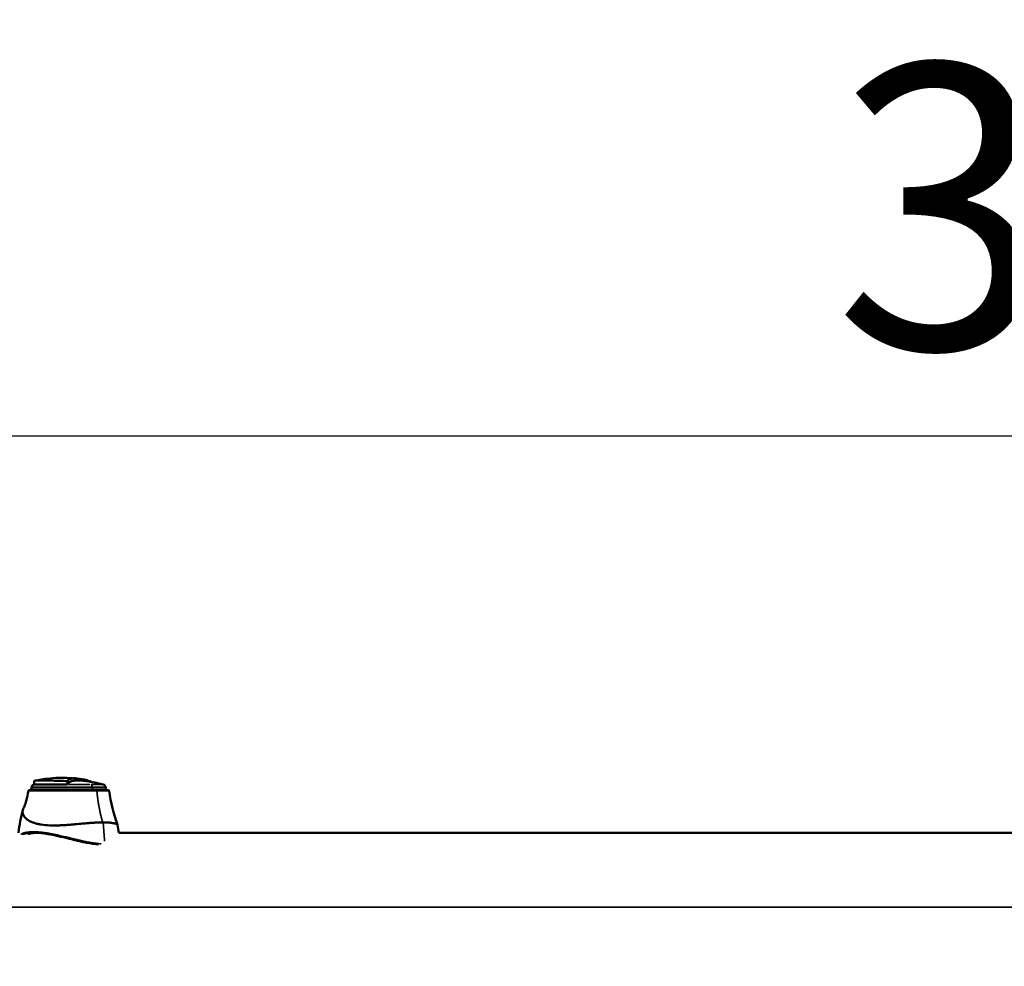
# Model space of a CAD drawing. Units: millimetres. Extents: x -3832 to 8539, y 0 to 8772.
# Drawn here: x 2828 to 3415, y 8207 to 8772 of the extents above; entities that cross this region are included whole.
import ezdxf

# ---------------------------------------------------------------- set-up
doc = ezdxf.new("R2010")
doc.units = ezdxf.units.MM
doc.layers.add('MD_Visible', color=7, linetype='Continuous', lineweight=50)
doc.layers.add('MD_Visible Narrow', color=7, linetype='Continuous', lineweight=35)
doc.styles.get("Standard").update_dxf_attribs({"font": 'arial.ttf'})
doc.dimstyles.get("Standard").update_dxf_attribs({"dimtxt": 200, "dimasz": 100, "dimexe": 0.18, "dimexo": 0.0625, "dimgap": 50, "dimtad": 1, "dimdec": 0, "dimlfac": 0.1, "dimrnd": 5, "dimzin": 0, "dimdsep": 46, "dimtxsty": 'Standard', "dimcen": 0.09, "dimadec": 0, "dimazin": 0, "dimtfac": 1, "dimtdec": 0, "dimtofl": 0, "dimtmove": 0, "dimatfit": 3, "dimfxl": 50, "dimfxlon": 1, "dimtolj": 1, "dimtzin": 0, "dimarcsym": 0})

# ---------------------------------------------------------------- blocks, each defined once
blk = doc.blocks.new('CustomObjectsInViewport3_0')
at = {"layer": 'MD_Visible', "extrusion": (0, 1, 0)}
for p, q in [((2836.2, 8315.74), (2836.24, 8317.9)), ((2834.72, 8314.02), (2871.06, 8314.02)), ((2834.76, 8312.37), (2834.72, 8314.02)), ((2840.1, 8312.37), (2840.11, 8312.37)), ((2871.06, 8314.02), (2879.01, 8314.02)), ((2878.96, 8312.37), (2879.01, 8314.02)), ((2835.71, 8293.03), (2835.71, 8293.03)), ((2830.57, 8286.97), (2830.57, 8286.97)), ((2886.76, 8286.97), (4126.96, 8286.97))]:
    blk.add_line(p, q, dxfattribs=at)
at = {"layer": 'MD_Visible', "extrusion": (1.22465e-16, 0, -1)}
for centre, radius, start, end in [((-2853.67, 8237.35), 82.45, 77.92128, 95.93057), ((-2856.86, 8235.92), 82.45, 94.90247, 104.50925), ((-2836.71, 8313.81), 2, 6.03712, 75.49187), ((-2877.02, 8313.81), 2, 104.50925, 173.96288), ((-2920.11, 8276.37), 93.75, 6.49087, 14.96288), ((-2793.61, 8276.37), 93.75, 170.60079, 173.50913)]:
    blk.add_arc(centre, radius, start, end, dxfattribs=at)
at = {"layer": 'MD_Visible'}
for points, knots in [([(2856.18, 8317.79), (2854.63, 8317.85), (2853.09, 8317.9), (2850.02, 8318), (2848.52, 8318.04), (2844.65, 8318.12), (2842.64, 8318.15), (2839.65, 8318.15), (2838.22, 8318.13), (2836.78, 8318.04), (2836.45, 8318), (2836.27, 8317.93), (2836.24, 8317.92), (2836.24, 8317.9)], [0.000001, 0.000001, 0.000001, 0.000001, 0.465582, 0.465582, 0.951643, 0.951643, 1.792875, 1.792875, 2.55974, 2.55974, 2.974812, 2.974812, 3.123589, 3.123589, 3.123589, 3.123589]), ([(2856.18, 8317.79), (2856.54, 8318.48), (2857.23, 8318.96), (2859.24, 8319.48), (2860.53, 8319.53), (2863.68, 8319.22), (2865.56, 8318.84), (2868.89, 8317.93), (2870.17, 8317.53), (2871.51, 8317.06)], [-3.803443, -3.803443, -3.803443, -3.803443, -2.831224, -2.831224, -1.899107, -1.899107, -0.936016, -0.936016, -0.385567, -0.385567, -0.385567, -0.385567]), ([(2856.21, 8315.74), (2856.2, 8316.09), (2856.2, 8316.43), (2856.19, 8317.11), (2856.18, 8317.45), (2856.18, 8317.79)], [0, 0, 0, 0, 0.1022818, 0.1022818, 0.2045636, 0.2045636, 0.2045636, 0.2045636]), ([(2863.91, 8318.07), (2863.89, 8318.07), (2863.87, 8318.08), (2863.43, 8318.11), (2863.03, 8318.14), (2862.44, 8318.15), (2862.24, 8318.16), (2861.64, 8318.16), (2861.27, 8318.15), (2860.6, 8318.1), (2860.3, 8318.07), (2859.52, 8317.95), (2859.07, 8317.85), (2858.04, 8317.52), (2857.53, 8317.25), (2856.92, 8316.76), (2856.74, 8316.58), (2856.43, 8316.18), (2856.31, 8315.97), (2856.21, 8315.74)], [1.541706, 1.541706, 1.541706, 1.541706, 1.551664, 1.551664, 1.774253, 1.774253, 1.89293, 1.89293, 2.128507, 2.128507, 2.333003, 2.333003, 2.690506, 2.690506, 3.231431, 3.231431, 3.50241, 3.50241, 3.773769, 3.773769, 3.773769, 3.773769]), ([(2829.8, 8301.29), (2829.8, 8301.29), (2829.8, 8301.3), (2829.81, 8301.31), (2829.81, 8301.32), (2829.82, 8301.35), (2829.84, 8301.37), (2829.88, 8301.48), (2829.92, 8301.55), (2830.05, 8301.86), (2830.15, 8302.09), (2830.55, 8303.03), (2830.83, 8303.76), (2831.73, 8306.43), (2832.2, 8308.5), (2832.68, 8311.03), (2832.77, 8311.5), (2832.86, 8311.97)], [0, 0, 0, 0, 0.001002, 0.001002, 0.00401, 0.00401, 0.013032, 0.013032, 0.040099, 0.040099, 0.121317, 0.121317, 0.365402, 0.365402, 0.993576, 0.993576, 1.137196, 1.137196, 1.137196, 1.137196]), ([(2832.86, 8311.97), (2832.87, 8312.02), (2832.89, 8312.07), (2832.93, 8312.15), (2832.95, 8312.18), (2833.01, 8312.25), (2833.06, 8312.28), (2833.13, 8312.33), (2833.16, 8312.34), (2833.22, 8312.36), (2833.25, 8312.36), (2833.3, 8312.37), (2833.32, 8312.37), (2833.35, 8312.37)], [0, 0, 0, 0, 0.01614761, 0.01614761, 0.02724058, 0.02724058, 0.04365006, 0.04365006, 0.05363798, 0.05363798, 0.06122101, 0.06122101, 0.06898765, 0.06898765, 0.06898765, 0.06898765]), ([(2833.35, 8312.37), (2833.35, 8312.37), (2833.48, 8312.37), (2833.75, 8312.37), (2833.9, 8312.37), (2834.08, 8312.37), (2834.29, 8312.37), (2834.51, 8312.37), (2834.76, 8312.37), (2835.05, 8312.37), (2835.33, 8312.37), (2835.66, 8312.37), (2836.01, 8312.37), (2836.37, 8312.37), (2836.77, 8312.37), (2837.19, 8312.37), (2838.04, 8312.37), (2839.01, 8312.37), (2840.1, 8312.37)], [0.5069344, 0.5069344, 0.5069344, 0.5069344, 0.6250548, 0.6250548, 0.6250548, 0.6875603, 0.6875603, 0.6875603, 0.7500658, 0.7500658, 0.7500658, 0.8125712, 0.8125712, 0.8125712, 0.8750767, 0.8750767, 0.8750767, 1, 1, 1, 1]), ([(2856.21, 8315.74), (2855.09, 8315.74), (2853.97, 8315.74), (2851.78, 8315.74), (2850.7, 8315.74), (2847.57, 8315.74), (2845.62, 8315.74), (2843.36, 8315.74), (2842.86, 8315.74), (2841.91, 8315.74), (2841.46, 8315.74), (2840.62, 8315.74), (2840.21, 8315.74), (2839.08, 8315.74), (2838.43, 8315.74), (2837.15, 8315.74), (2836.64, 8315.74), (2836.32, 8315.74), (2836.28, 8315.74), (2836.22, 8315.74), (2836.21, 8315.74), (2836.21, 8315.74), (2836.2, 8315.74), (2836.2, 8315.74)], [0, 0, 0, 0, 0.336615, 0.336615, 0.672268, 0.672268, 1.341827, 1.341827, 1.541051, 1.541051, 1.739771, 1.739771, 1.940522, 1.940522, 2.344584, 2.344584, 2.914119, 2.914119, 3.056404, 3.056404, 3.164313, 3.164313, 3.191434, 3.191434, 3.191434, 3.191434]), ([(2840.11, 8312.37), (2841.2, 8312.37), (2842.38, 8312.37), (2844.28, 8312.37), (2844.94, 8312.37), (2845.95, 8312.37), (2846.3, 8312.37), (2847, 8312.37), (2847.35, 8312.37), (2849.12, 8312.37), (2850.58, 8312.37), (2852.47, 8312.37), (2852.85, 8312.37), (2853.61, 8312.37), (2854, 8312.37), (2855.15, 8312.37), (2855.92, 8312.37), (2858.22, 8312.37), (2859.74, 8312.37), (2861.64, 8312.37), (2862.02, 8312.37), (2862.77, 8312.37), (2863.14, 8312.37), (2864.25, 8312.37), (2864.97, 8312.37), (2866.39, 8312.37), (2867.09, 8312.37), (2868.45, 8312.37), (2869.12, 8312.37), (2871.06, 8312.37), (2872.27, 8312.37), (2873.37, 8312.37)], [0, 0, 0, 0, 0.125, 0.125, 0.1875, 0.1875, 0.21875, 0.21875, 0.25, 0.25, 0.375, 0.375, 0.40625, 0.40625, 0.4375, 0.4375, 0.5, 0.5, 0.625, 0.625, 0.65625, 0.65625, 0.6875, 0.6875, 0.75, 0.75, 0.8125, 0.8125, 0.875, 0.875, 1, 1, 1, 1]), ([(2873.37, 8312.37), (2874.49, 8312.37), (2875.49, 8312.37), (2876.79, 8312.37), (2877.2, 8312.37), (2877.76, 8312.37), (2877.94, 8312.37), (2878.28, 8312.37), (2878.44, 8312.37), (2879.2, 8312.37), (2879.67, 8312.37), (2880.06, 8312.37), (2880.13, 8312.37), (2880.26, 8312.37), (2880.31, 8312.37), (2880.43, 8312.37), (2880.48, 8312.37), (2880.48, 8312.37), (2880.48, 8312.37), (2880.48, 8312.37)], [0, 0, 0, 0, 0.125, 0.125, 0.1875, 0.1875, 0.21875, 0.21875, 0.25, 0.25, 0.375, 0.375, 0.40625, 0.40625, 0.4375, 0.4375, 0.5, 0.5, 0.5054739, 0.5054739, 0.5054739, 0.5054739]), ([(2880.48, 8312.37), (2880.5, 8312.37), (2880.52, 8312.37), (2880.56, 8312.37), (2880.57, 8312.37), (2880.64, 8312.35), (2880.69, 8312.33), (2880.86, 8312.23), (2880.96, 8312.09), (2880.98, 8311.95)], [0, 0, 0, 0, 0.005362, 0.005362, 0.01066262, 0.01066262, 0.02647897, 0.02647897, 0.06961737, 0.06961737, 0.06961737, 0.06961737]), ([(2829.8, 8301.29), (2829.8, 8301.29), (2829.79, 8301.27), (2829.78, 8301.25), (2829.77, 8301.23), (2829.77, 8301.22), (2829.76, 8301.22), (2829.69, 8301.06), (2829.63, 8300.9), (2829.56, 8300.65), (2829.52, 8300.52), (2829.49, 8300.37), (2829.47, 8300.29), (2829.47, 8300.25), (2829.46, 8300.23), (2829.46, 8300.23), (2829.46, 8300.22), (2829.46, 8300.22), (2829.45, 8300.14), (2829.44, 8300.06), (2829.42, 8299.93), (2829.41, 8299.86), (2829.41, 8299.78), (2829.41, 8299.74), (2829.4, 8299.72), (2829.4, 8299.71), (2829.4, 8299.7), (2829.4, 8299.7), (2829.4, 8299.7), (2829.4, 8299.65), (2829.4, 8299.59), (2829.4, 8299.46), (2829.4, 8299.41), (2829.4, 8299.33), (2829.4, 8299.29), (2829.41, 8299.23), (2829.41, 8299.21), (2829.41, 8299.19), (2829.41, 8299.18), (2829.41, 8299.18), (2829.41, 8299.18), (2829.41, 8299.18), (2829.41, 8299.11), (2829.42, 8299.03), (2829.44, 8298.9), (2829.44, 8298.85), (2829.46, 8298.78), (2829.46, 8298.74), (2829.47, 8298.7), (2829.47, 8298.68), (2829.48, 8298.67), (2829.48, 8298.66), (2829.48, 8298.66), (2829.48, 8298.66), (2829.51, 8298.51), (2829.54, 8298.39), (2829.57, 8298.26), (2829.58, 8298.22), (2829.6, 8298.18), (2829.6, 8298.16), (2829.61, 8298.15), (2829.61, 8298.14), (2829.61, 8298.14), (2829.61, 8298.13), (2829.61, 8298.13), (2829.61, 8298.13), (2829.61, 8298.13), (2829.68, 8297.92), (2829.76, 8297.73), (2829.87, 8297.47), (2829.92, 8297.39), (2829.98, 8297.28), (2830.01, 8297.22), (2830.04, 8297.16), (2830.06, 8297.13), (2830.07, 8297.12), (2830.07, 8297.11), (2830.07, 8297.11), (2830.07, 8297.1), (2830.18, 8296.92), (2830.3, 8296.74), (2830.48, 8296.49), (2830.54, 8296.41), (2830.64, 8296.29), (2830.68, 8296.23), (2830.74, 8296.17), (2830.77, 8296.14), (2830.78, 8296.12), (2830.79, 8296.11), (2830.79, 8296.11), (2830.79, 8296.11), (2830.95, 8295.93), (2831.1, 8295.77), (2831.35, 8295.53), (2831.43, 8295.45), (2831.56, 8295.34), (2831.63, 8295.29), (2831.7, 8295.22), (2831.74, 8295.19), (2831.76, 8295.18), (2831.77, 8295.17), (2831.77, 8295.17), (2831.97, 8295), (2832.17, 8294.85), (2832.48, 8294.63), (2832.64, 8294.53), (2832.83, 8294.41), (2832.92, 8294.35), (2832.96, 8294.33), (2832.99, 8294.31), (2833, 8294.3), (2833.48, 8294.01), (2833.99, 8293.75), (2834.58, 8293.49), (2834.65, 8293.46), (2834.78, 8293.4), (2834.85, 8293.37), (2835.07, 8293.28), (2835.5, 8293.11), (2835.94, 8292.95), (2836.25, 8292.84)], [0.4327936, 0.4327936, 0.4327936, 0.4327936, 0.4335938, 0.4355469, 0.4365234, 0.4365234, 0.4375, 0.4375, 0.46875, 0.46875, 0.484375, 0.4921875, 0.4960938, 0.4980469, 0.4990234, 0.4995117, 0.4995117, 0.5, 0.5, 0.515625, 0.515625, 0.5234375, 0.5273438, 0.5292969, 0.5302734, 0.5307617, 0.5311279, 0.5311279, 0.53125, 0.53125, 0.546875, 0.546875, 0.5546875, 0.5546875, 0.5585938, 0.5605469, 0.5615234, 0.5620117, 0.5622559, 0.5623779, 0.5623779, 0.5625, 0.5625, 0.578125, 0.578125, 0.5859375, 0.5859375, 0.5898438, 0.5917969, 0.5927734, 0.5932617, 0.5935059, 0.5935059, 0.59375, 0.59375, 0.609375, 0.609375, 0.6171875, 0.6171875, 0.6210938, 0.6230469, 0.6240234, 0.6245117, 0.6247559, 0.6248779, 0.6248779, 0.625, 0.625, 0.65625, 0.65625, 0.671875, 0.671875, 0.6796875, 0.6835938, 0.6855469, 0.6865234, 0.6870117, 0.6870117, 0.6875, 0.6875, 0.71875, 0.71875, 0.734375, 0.734375, 0.7421875, 0.7460938, 0.7480469, 0.7490234, 0.7495117, 0.7495117, 0.75, 0.75, 0.78125, 0.78125, 0.796875, 0.796875, 0.8046875, 0.8085938, 0.8105469, 0.8115234, 0.8115234, 0.8125, 0.8125, 0.84375, 0.84375, 0.859375, 0.8671875, 0.8710938, 0.8730469, 0.8730469, 0.875, 0.875, 0.9375, 0.9375, 0.9453125, 0.9453125, 0.953125, 0.953125, 0.96875, 1, 1, 1, 1]), ([(2836.25, 8292.84), (2836.61, 8292.73), (2836.98, 8292.61), (2837.75, 8292.4), (2838.14, 8292.31), (2838.82, 8292.15), (2839.1, 8292.1), (2839.76, 8291.97), (2840.14, 8291.9), (2842.11, 8291.59), (2843.8, 8291.44), (2846.09, 8291.35), (2846.61, 8291.33), (2848.52, 8291.3), (2849.95, 8291.32), (2852.23, 8291.4), (2853.07, 8291.44), (2854.79, 8291.54), (2855.68, 8291.6), (2857.49, 8291.73), (2858.4, 8291.81), (2860.15, 8291.96), (2860.98, 8292.03), (2863.24, 8292.24), (2864.65, 8292.37), (2866.55, 8292.54), (2867.07, 8292.59), (2868.46, 8292.71), (2869.33, 8292.78), (2870.82, 8292.89), (2871.45, 8292.93), (2872.97, 8293.02), (2873.86, 8293.07), (2875.14, 8293.11), (2875.55, 8293.13), (2876.37, 8293.14), (2876.76, 8293.15), (2877.15, 8293.15)], [-4.588443, -4.588443, -4.588443, -4.588443, -4.424138, -4.424138, -4.259924, -4.259924, -4.150479, -4.150479, -4.004542, -4.004542, -3.419841, -3.419841, -3.253802, -3.253802, -2.811467, -2.811467, -2.558297, -2.558297, -2.290931, -2.290931, -2.014009, -2.014009, -1.762096, -1.762096, -1.321394, -1.321394, -1.156245, -1.156245, -0.867214, -0.867214, -0.650475, -0.650475, -0.325258, -0.325258, -0.162628, -0.162628, 0, 0, 0, 0]), ([(2877.15, 8293.15), (2877.19, 8293.15), (2877.22, 8293.15), (2877.29, 8293.15), (2877.32, 8293.15), (2877.36, 8293.15)], [-0.02928286, -0.02928286, -0.02928286, -0.02928286, -0.01464193, -0.01464193, -0.000001, -0.000001, -0.000001, -0.000001]), ([(2877.36, 8293.15), (2877.85, 8293.15), (2878.33, 8293.14), (2879.25, 8293.12), (2879.69, 8293.1), (2880.39, 8293.06), (2880.66, 8293.05), (2881.27, 8293), (2881.61, 8292.97), (2882.35, 8292.89), (2882.74, 8292.83), (2883.59, 8292.7), (2884.02, 8292.61), (2884.89, 8292.39), (2885.28, 8292.26), (2885.72, 8292.05), (2885.85, 8291.98), (2886.04, 8291.83), (2886.09, 8291.75), (2886.1, 8291.68)], [-4.583605, -4.583605, -4.583605, -4.583605, -4.374798, -4.374798, -4.165923, -4.165923, -4.026673, -4.026673, -3.840986, -3.840986, -3.593386, -3.593386, -3.263283, -3.263283, -2.822642, -2.822642, -2.57069, -2.57069, -2.297853, -2.297853, -2.297853, -2.297853]), ([(2837.41, 8286.95), (2836.04, 8286.9), (2834.86, 8286.74), (2833.75, 8286.47), (2833.58, 8286.42), (2833.42, 8286.37)], [0.1437123, 0.1437123, 0.1437123, 0.1437123, 0.7662787, 0.7662787, 0.8867549, 0.8867549, 0.8867549, 0.8867549]), ([(2844.57, 8286.18), (2841.78, 8286.64), (2839.13, 8286.92), (2836.63, 8286.97), (2836.41, 8286.97), (2836.2, 8286.97)], [0, 0, 0, 0, 0.940045, 0.940045, 1.031826, 1.031826, 1.031826, 1.031826]), ([(2874.63, 8279.92), (2872.47, 8280.12), (2870.09, 8280.51), (2866.74, 8281.19), (2865.85, 8281.38), (2864.94, 8281.58)], [1.982826, 1.982826, 1.982826, 1.982826, 2.785821, 2.785821, 3.073829, 3.073829, 3.073829, 3.073829])]:
    blk.add_open_spline(points, degree=3, knots=knots, dxfattribs=at)
for points in [[(2880.98, 8311.95), (2882, 8305.07), (2883.58, 8298.2), (2886.09, 8291.72)], [(2833.42, 8286.37), (2833.12, 8286.28), (2832.84, 8286.17), (2832.61, 8286.06)], [(2845.75, 8285.97), (2845.36, 8286.04), (2844.96, 8286.11), (2844.57, 8286.18)], [(2852.27, 8284.61), (2850.05, 8285.13), (2847.85, 8285.6), (2845.75, 8285.97)], [(2853.82, 8284.25), (2853.3, 8284.38), (2852.79, 8284.5), (2852.27, 8284.61)], [(2855.28, 8283.9), (2854.79, 8284.02), (2854.31, 8284.14), (2853.82, 8284.25)], [(2857.99, 8283.24), (2857.09, 8283.46), (2856.18, 8283.69), (2855.28, 8283.9)], [(2860.47, 8282.63), (2859.65, 8282.84), (2858.82, 8283.04), (2857.99, 8283.24)], [(2862.78, 8282.08), (2862.02, 8282.26), (2861.25, 8282.45), (2860.47, 8282.63)], [(2864.94, 8281.58), (2864.23, 8281.74), (2863.5, 8281.91), (2862.78, 8282.08)]]:
    blk.add_open_spline(points, degree=3, dxfattribs=at)
at = {"layer": 'MD_Visible Narrow', "extrusion": (0, 1, 0)}
for p, q in [((2856.96, 8315.74), (2869.52, 8315.74)), ((2870.79, 8315.74), (2877.5, 8315.74)), ((2871.03, 8311.95), (2871.03, 8311.95)), ((2871.04, 8312.46), (2871.06, 8313.94)), ((4812.43, 8242.52), (2419.67, 8242.52))]:
    blk.add_line(p, q, dxfattribs=at)
at = {"layer": 'MD_Visible Narrow', "extrusion": (1.22465e-16, 0, -1)}
for centre, major_axis, ratio, start_param, end_param in [((2840.11, 8311.87), (0, 0.5), 0.712203, -1.346895, -0.070889), ((2812.14, 8276.37), (0, 93.75), 0.707107, 1.397185, 1.51041), ((2833.27, 8286.85), (-0.147, 0.478), 0.897137, 3.152732, 3.352922), ((2858.11, 8283.73), (0.119, 0.486), 0.021906, 1.567011, 3.05872)]:
    blk.add_ellipse(centre, major_axis=major_axis, ratio=ratio, start_param=start_param, end_param=end_param, dxfattribs=at)
at = {"layer": 'MD_Visible Narrow'}
for centre, major_axis, ratio, start_param, end_param in [((2869.79, 8313.81), (0, 2), 0.64134, -1.404819, -0.313844), ((2873.37, 8311.87), (0, 0.5), 0.69969, -1.344416, -0.070759), ((2836.04, 8287.47), (-0.002, 0.5), 0.709539, 1.532462, 3.053553), ((2844.65, 8286.67), (0.082, 0.493), 0.425145, 1.609765, 3.06097), ((2855.15, 8276.7), (-28.61, 8.31), 0.248052, -1.159316, -1.118805), ((2845.84, 8286.46), (0.088, 0.492), 0.385551, 1.610516, 3.06101), ((2852.39, 8285.1), (0.112, 0.487), 0.168043, 1.594802, 3.060183), ((2853.94, 8284.74), (0.115, 0.487), 0.116637, 1.587937, 3.059821), ((2855.4, 8284.39), (0.117, 0.486), 0.068172, 1.58088, 3.05945)]:
    blk.add_ellipse(centre, major_axis=major_axis, ratio=ratio, start_param=start_param, end_param=end_param, dxfattribs=at)
at = {"layer": 'MD_Visible Narrow', "extrusion": (1.22465e-16, 6.16298e-33, -1)}
blk.add_ellipse((2860.59, 8283.12), major_axis=(0.118, 0.486), ratio=0.10494, start_param=1.554353, end_param=3.058054, dxfattribs=at)
at = {"layer": 'MD_Visible Narrow', "extrusion": (1.22465e-16, -3.08149e-33, -1)}
blk.add_ellipse((2862.89, 8282.57), major_axis=(0.115, 0.487), ratio=0.182545, start_param=1.543661, end_param=3.057491, dxfattribs=at)
at = {"layer": 'MD_Visible Narrow', "extrusion": (1.22465e-16, 3.08149e-33, -1)}
blk.add_ellipse((2865.05, 8282.07), major_axis=(0.109, 0.488), ratio=0.255811, start_param=1.53549, end_param=3.057061, dxfattribs=at)
at = {"layer": 'MD_Visible Narrow'}
for points, degree, knots in [([(2832.86, 8311.97), (2832.86, 8311.97), (2832.96, 8311.97), (2833.22, 8311.96), (2833.23, 8311.96), (2833.25, 8311.96), (2833.27, 8311.96), (2833.4, 8311.96), (2833.56, 8311.96), (2833.76, 8311.96), (2833.78, 8311.96), (2833.8, 8311.96), (2833.82, 8311.96), (2833.92, 8311.96), (2834.02, 8311.96), (2834.13, 8311.96), (2834.2, 8311.96), (2834.27, 8311.96), (2834.35, 8311.96), (2834.39, 8311.96), (2834.43, 8311.96), (2834.47, 8311.96), (2834.49, 8311.96), (2834.51, 8311.96), (2834.53, 8311.96), (2834.54, 8311.96), (2834.55, 8311.96), (2834.56, 8311.96), (2834.56, 8311.96), (2834.57, 8311.96), (2834.57, 8311.96), (2834.57, 8311.96), (2834.58, 8311.96), (2834.58, 8311.96), (2834.58, 8311.96), (2834.58, 8311.96), (2834.59, 8311.96), (2834.59, 8311.96), (2834.59, 8311.96), (2834.59, 8311.96), (2834.88, 8311.96), (2835.2, 8311.96), (2835.58, 8311.96), (2835.9, 8311.96), (2836.26, 8311.95), (2836.65, 8311.95), (2836.69, 8311.95), (2836.74, 8311.95), (2836.78, 8311.95), (2837.61, 8311.95), (2838.6, 8311.95), (2839.76, 8311.95)], 3, [0.5080068, 0.5080068, 0.5080068, 0.5080068, 0.625, 0.625, 0.625, 0.6328188, 0.6328188, 0.6328188, 0.6875, 0.6875, 0.6875, 0.6933459, 0.6933459, 0.6933459, 0.71875, 0.71875, 0.71875, 0.734375, 0.734375, 0.734375, 0.7421875, 0.7421875, 0.7421875, 0.7460938, 0.7460938, 0.7460938, 0.7480469, 0.7480469, 0.7480469, 0.7490234, 0.7490234, 0.7490234, 0.7495117, 0.7495117, 0.7495117, 0.75, 0.75, 0.75, 0.7503415, 0.7503415, 0.7503415, 0.8174158, 0.8174158, 0.8174158, 0.875, 0.875, 0.875, 0.881249, 0.881249, 0.881249, 1, 1, 1, 1]), ([(2839.76, 8311.95), (2840.25, 8311.95), (2840.77, 8311.95), (2841.33, 8311.95), (2841.92, 8311.95), (2842.54, 8311.95), (2843.2, 8311.95), (2843.21, 8311.95), (2843.21, 8311.95), (2843.22, 8311.95), (2843.86, 8311.95), (2844.53, 8311.95), (2845.24, 8311.95), (2845.24, 8311.95), (2845.25, 8311.95), (2845.25, 8311.95), (2845.61, 8311.95), (2845.98, 8311.95), (2846.35, 8311.95), (2846.54, 8311.95), (2846.73, 8311.95), (2846.92, 8311.95), (2847.02, 8311.95), (2847.12, 8311.95), (2847.21, 8311.95), (2847.26, 8311.95), (2847.31, 8311.95), (2847.36, 8311.95), (2847.39, 8311.95), (2847.41, 8311.95), (2847.43, 8311.95), (2847.45, 8311.95), (2847.46, 8311.95), (2847.47, 8311.95), (2847.48, 8311.95), (2847.48, 8311.95), (2847.49, 8311.95), (2847.5, 8311.95), (2847.5, 8311.95), (2847.51, 8311.95), (2848.76, 8311.95), (2850.15, 8311.95), (2851.69, 8311.95), (2851.75, 8311.95), (2851.82, 8311.95), (2851.88, 8311.95), (2852.59, 8311.95), (2853.33, 8311.95), (2854.09, 8311.95), (2854.5, 8311.95), (2854.93, 8311.95), (2855.36, 8311.95), (2855.57, 8311.95), (2855.79, 8311.95), (2856.01, 8311.95), (2856.12, 8311.95), (2856.23, 8311.95), (2856.34, 8311.95), (2856.4, 8311.95), (2856.45, 8311.95), (2856.51, 8311.95), (2856.53, 8311.95), (2856.56, 8311.95), (2856.59, 8311.95), (2856.6, 8311.95), (2856.62, 8311.95), (2856.63, 8311.95), (2856.64, 8311.95), (2856.65, 8311.95), (2856.65, 8311.95), (2856.66, 8311.95), (2856.67, 8311.95), (2856.67, 8311.95), (2857.29, 8311.95), (2857.98, 8311.95), (2858.77, 8311.95), (2859.16, 8311.95), (2859.57, 8311.95), (2860, 8311.95), (2860.21, 8311.95), (2860.43, 8311.95), (2860.66, 8311.95), (2860.77, 8311.95), (2860.88, 8311.95), (2861, 8311.95), (2861.06, 8311.95), (2861.11, 8311.95), (2861.17, 8311.95), (2861.2, 8311.95), (2861.23, 8311.95), (2861.26, 8311.95), (2861.27, 8311.95), (2861.29, 8311.95), (2861.3, 8311.95), (2861.31, 8311.95), (2861.32, 8311.95), (2861.33, 8311.95), (2861.33, 8311.95), (2861.33, 8311.95), (2861.34, 8311.95), (2861.34, 8311.95), (2861.34, 8311.95), (2861.35, 8311.95), (2862.6, 8311.95), (2863.6, 8311.95), (2864.34, 8311.95), (2864.71, 8311.95), (2865.03, 8311.95), (2865.28, 8311.95), (2865.4, 8311.95), (2865.51, 8311.95), (2865.61, 8311.95), (2865.66, 8311.95), (2865.7, 8311.95), (2865.75, 8311.95), (2865.77, 8311.95), (2865.79, 8311.95), (2865.8, 8311.95), (2865.81, 8311.95), (2865.82, 8311.95), (2865.83, 8311.95), (2865.84, 8311.95), (2865.84, 8311.95), (2865.84, 8311.95), (2865.85, 8311.95), (2865.85, 8311.95), (2865.85, 8311.95), (2865.87, 8311.95), (2865.93, 8311.95), (2865.98, 8311.95), (2866.75, 8311.95), (2867.46, 8311.95), (2868.12, 8311.95), (2868.47, 8311.95), (2868.8, 8311.95), (2869.12, 8311.95), (2869.28, 8311.95), (2869.44, 8311.95), (2869.59, 8311.95), (2869.66, 8311.95), (2869.74, 8311.95), (2869.81, 8311.95), (2869.85, 8311.95), (2869.89, 8311.95), (2869.92, 8311.95), (2869.94, 8311.95), (2869.96, 8311.95), (2869.98, 8311.95), (2869.99, 8311.95), (2870, 8311.95), (2870.01, 8311.95), (2870.01, 8311.95), (2870.02, 8311.95), (2870.03, 8311.95), (2870.71, 8311.95), (2871.35, 8311.95), (2871.95, 8311.95), (2872.58, 8311.95), (2873.17, 8311.95), (2873.72, 8311.95)], 3, [0, 0, 0, 0, 0.061049, 0.061049, 0.061049, 0.125, 0.125, 0.125, 0.125448, 0.125448, 0.125448, 0.187071, 0.187071, 0.187071, 0.1875, 0.1875, 0.1875, 0.21875, 0.21875, 0.21875, 0.234375, 0.234375, 0.234375, 0.242188, 0.242188, 0.242188, 0.246094, 0.246094, 0.246094, 0.248047, 0.248047, 0.248047, 0.249023, 0.249023, 0.249023, 0.249512, 0.249512, 0.249512, 0.25, 0.25, 0.25, 0.375, 0.375, 0.375, 0.380257, 0.380257, 0.380257, 0.4375, 0.4375, 0.4375, 0.46875, 0.46875, 0.46875, 0.484375, 0.484375, 0.484375, 0.492188, 0.492188, 0.492188, 0.496094, 0.496094, 0.496094, 0.498047, 0.498047, 0.498047, 0.499023, 0.499023, 0.499023, 0.499512, 0.499512, 0.499512, 0.5, 0.5, 0.5, 0.5625, 0.5625, 0.5625, 0.59375, 0.59375, 0.59375, 0.609375, 0.609375, 0.609375, 0.617188, 0.617188, 0.617188, 0.621094, 0.621094, 0.621094, 0.623047, 0.623047, 0.623047, 0.624023, 0.624023, 0.624023, 0.624512, 0.624512, 0.624512, 0.624756, 0.624756, 0.624756, 0.625, 0.625, 0.625, 0.6875, 0.6875, 0.6875, 0.71875, 0.71875, 0.71875, 0.734375, 0.734375, 0.734375, 0.742188, 0.742188, 0.742188, 0.746094, 0.746094, 0.746094, 0.748047, 0.748047, 0.748047, 0.749023, 0.749023, 0.749023, 0.749756, 0.749756, 0.749756, 0.75302, 0.75302, 0.75302, 0.8125, 0.8125, 0.8125, 0.84375, 0.84375, 0.84375, 0.859375, 0.859375, 0.859375, 0.867188, 0.867188, 0.867188, 0.871094, 0.871094, 0.871094, 0.873047, 0.873047, 0.873047, 0.874023, 0.874023, 0.874023, 0.875, 0.875, 0.875, 0.936515, 0.936515, 0.936515, 1, 1, 1, 1]), ([(2873.72, 8311.95), (2874.71, 8311.95), (2875.69, 8311.95), (2876.6, 8311.95), (2876.66, 8311.95), (2876.71, 8311.95), (2876.77, 8311.95), (2877.2, 8311.95), (2877.62, 8311.95), (2878.01, 8311.95), (2878.2, 8311.95), (2878.38, 8311.95), (2878.56, 8311.95), (2878.73, 8311.95), (2878.89, 8311.95), (2879.04, 8311.95), (2879.05, 8311.95), (2879.05, 8311.95), (2879.05, 8311.95), (2879.21, 8311.95), (2879.44, 8311.95), (2879.69, 8311.95), (2879.95, 8311.95), (2880.22, 8311.95), (2880.46, 8311.95), (2880.46, 8311.95), (2880.47, 8311.95), (2880.47, 8311.95), (2880.55, 8311.95), (2880.62, 8311.95), (2880.68, 8311.95), (2880.75, 8311.95), (2880.8, 8311.95), (2880.84, 8311.95), (2880.85, 8311.95), (2880.86, 8311.95), (2880.87, 8311.95), (2880.91, 8311.95), (2880.93, 8311.95), (2880.95, 8311.95), (2880.96, 8311.95), (2880.96, 8311.95), (2880.97, 8311.95), (2880.97, 8311.95), (2880.97, 8311.95), (2880.97, 8311.95), (2880.98, 8311.95), (2880.98, 8311.95), (2880.98, 8311.95), (2880.98, 8311.95), (2880.98, 8311.95), (2880.98, 8311.95), (2880.98, 8311.95), (2880.98, 8311.95), (2880.98, 8311.95), (2880.98, 8311.95), (2880.98, 8311.95), (2880.98, 8311.95), (2880.98, 8311.95), (2880.98, 8311.95), (2880.98, 8311.95), (2880.98, 8311.95), (2880.98, 8311.95), (2880.98, 8311.95)], 3, [0, 0, 0, 0, 0.125, 0.125, 0.125, 0.1325135, 0.1325135, 0.1325135, 0.1927365, 0.1927365, 0.1927365, 0.2218359, 0.2218359, 0.2218359, 0.2497559, 0.2497559, 0.2497559, 0.25, 0.25, 0.25, 0.3125, 0.3125, 0.3125, 0.3745117, 0.3745117, 0.3745117, 0.375, 0.375, 0.375, 0.4012904, 0.4012904, 0.4012904, 0.4301708, 0.4301708, 0.4301708, 0.4375, 0.4375, 0.4375, 0.46875, 0.46875, 0.46875, 0.484375, 0.484375, 0.484375, 0.4921875, 0.4921875, 0.4921875, 0.4960938, 0.4960938, 0.4960938, 0.4980469, 0.4980469, 0.4980469, 0.4990234, 0.4990234, 0.4990234, 0.4995117, 0.4995117, 0.4995117, 0.5, 0.5, 0.5, 0.5049353, 0.5049353, 0.5049353, 0.5049353]), ([(2877.15, 8293.15), (2874.89, 8301.26), (2873.99, 8309.45), (2873.86, 8310.67), (2873.74, 8311.81), (2873.73, 8311.88), (2873.72, 8311.95)], 2, [0, 0, 0, 16.938163, 17.107545, 19.478888, 19.478888, 19.628891, 19.628891, 19.628891]), ([(2835.68, 8287.53), (2835.49, 8287.53), (2835.3, 8287.53), (2835.11, 8287.52), (2834.94, 8287.52), (2834.76, 8287.51), (2834.58, 8287.5), (2834.58, 8287.5), (2834.57, 8287.5), (2834.56, 8287.5), (2834.39, 8287.5), (2834.21, 8287.49), (2834.04, 8287.48), (2833.86, 8287.46), (2833.69, 8287.45), (2833.51, 8287.44), (2833.16, 8287.41), (2832.83, 8287.37), (2832.53, 8287.33), (2832.52, 8287.33), (2832.51, 8287.33), (2832.5, 8287.33), (2832.34, 8287.31), (2832.19, 8287.29), (2832.04, 8287.27), (2831.97, 8287.26), (2831.9, 8287.25), (2831.82, 8287.23), (2831.79, 8287.23), (2831.75, 8287.22), (2831.72, 8287.22), (2831.7, 8287.21), (2831.68, 8287.21), (2831.66, 8287.21), (2831.65, 8287.2), (2831.63, 8287.2), (2831.61, 8287.2), (2831.32, 8287.14), (2831.04, 8287.09), (2830.77, 8287.02), (2830.64, 8286.99), (2830.5, 8286.95), (2830.37, 8286.92), (2830.24, 8286.88), (2830.12, 8286.85), (2830, 8286.81), (2830, 8286.81), (2829.99, 8286.81), (2829.99, 8286.81), (2829.75, 8286.73), (2829.52, 8286.65), (2829.3, 8286.56), (2829.24, 8286.54), (2829.19, 8286.52), (2829.13, 8286.5), (2829.08, 8286.48), (2829.03, 8286.45), (2828.98, 8286.43), (2828.93, 8286.41), (2828.88, 8286.38), (2828.83, 8286.36), (2828.8, 8286.35), (2828.78, 8286.34), (2828.75, 8286.33), (2828.74, 8286.32), (2828.73, 8286.31), (2828.72, 8286.31), (2828.71, 8286.3), (2828.69, 8286.3), (2828.68, 8286.29), (2828.53, 8286.22), (2828.38, 8286.14), (2828.24, 8286.05)], 3, [0, 0, 0, 0, 0.0322851, 0.0322851, 0.0322851, 0.0625, 0.0625, 0.0625, 0.0638407, 0.0638407, 0.0638407, 0.09375, 0.09375, 0.09375, 0.125, 0.125, 0.125, 0.1859105, 0.1859105, 0.1859105, 0.1875, 0.1875, 0.1875, 0.21875, 0.21875, 0.21875, 0.234375, 0.234375, 0.234375, 0.2421875, 0.2421875, 0.2421875, 0.2460937, 0.2460937, 0.2460937, 0.25, 0.25, 0.25, 0.3125, 0.3125, 0.3125, 0.34375, 0.34375, 0.34375, 0.375, 0.375, 0.375, 0.3755595, 0.3755595, 0.3755595, 0.4375, 0.4375, 0.4375, 0.453125, 0.453125, 0.453125, 0.46875, 0.46875, 0.46875, 0.484375, 0.484375, 0.484375, 0.4921875, 0.4921875, 0.4921875, 0.4960937, 0.4960937, 0.4960937, 0.5, 0.5, 0.5, 0.5515484, 0.5515484, 0.5515484, 0.5515484]), ([(2836.04, 8286.97), (2835.85, 8286.97), (2835.67, 8286.97), (2835.3, 8286.96), (2835.12, 8286.95), (2834.59, 8286.93), (2834.25, 8286.91), (2833.58, 8286.85), (2833.27, 8286.82), (2832.65, 8286.74), (2832.35, 8286.69), (2831.78, 8286.59), (2831.51, 8286.53), (2830.98, 8286.4), (2830.73, 8286.33), (2830.25, 8286.18), (2830.03, 8286.1), (2829.62, 8285.94), (2829.44, 8285.86), (2829.27, 8285.77)], 3, [0, 0, 0, 0, 0.03125, 0.03125, 0.0625, 0.0625, 0.125, 0.125, 0.1875, 0.1875, 0.25, 0.25, 0.3125, 0.3125, 0.375, 0.375, 0.4375, 0.4375, 0.4941168, 0.4941168, 0.4941168, 0.4941168]), ([(2837.41, 8286.95), (2837.23, 8286.94), (2837.06, 8286.93), (2836.88, 8286.92), (2836.65, 8286.91), (2836.42, 8286.89), (2836.19, 8286.87), (2835.97, 8286.85), (2835.75, 8286.83), (2835.53, 8286.8), (2834.69, 8286.7), (2833.95, 8286.55), (2833.32, 8286.35)], 3, [0.1590873, 0.1590873, 0.1590873, 0.1590873, 0.25, 0.25, 0.25, 0.375, 0.375, 0.375, 0.4999686, 0.4999686, 0.4999686, 1, 1, 1, 1]), ([(2844.45, 8286.72), (2844.04, 8286.79), (2843.63, 8286.86), (2843.03, 8286.94), (2842.74, 8286.99), (2842.4, 8287.03), (2842.26, 8287.05), (2842.16, 8287.06), (2842.11, 8287.07), (2841.67, 8287.13), (2841.29, 8287.18), (2840.73, 8287.24), (2840.45, 8287.27), (2840.13, 8287.3), (2839.99, 8287.32), (2839.9, 8287.32), (2839.86, 8287.33), (2839.44, 8287.37), (2839.08, 8287.4), (2838.55, 8287.43), (2838.29, 8287.45), (2838.03, 8287.47), (2837.85, 8287.48), (2837.77, 8287.48), (2836.99, 8287.52), (2836.32, 8287.53), (2835.68, 8287.53)], 3, [0, 0, 0, 0, 0.125, 0.125, 0.1875, 0.21875, 0.234375, 0.234375, 0.25, 0.25, 0.375, 0.375, 0.4375, 0.46875, 0.484375, 0.484375, 0.5, 0.5, 0.625, 0.625, 0.6875, 0.71875, 0.71875, 0.75, 0.75, 1, 1, 1, 1]), ([(2852.31, 8285.15), (2851.71, 8285.29), (2851.12, 8285.42), (2850.56, 8285.54), (2850.28, 8285.6), (2850, 8285.66), (2849.73, 8285.72), (2849.6, 8285.75), (2849.46, 8285.78), (2849.33, 8285.8), (2849.26, 8285.82), (2849.2, 8285.83), (2849.13, 8285.84), (2849.1, 8285.85), (2849.07, 8285.86), (2849.03, 8285.86), (2849.02, 8285.87), (2849, 8285.87), (2848.99, 8285.88), (2848.97, 8285.88), (2848.96, 8285.88), (2848.94, 8285.89), (2847.78, 8286.13), (2846.68, 8286.34), (2845.66, 8286.52)], 3, [0, 0, 0, 0, 0.25, 0.25, 0.25, 0.375, 0.375, 0.375, 0.4375, 0.4375, 0.4375, 0.46875, 0.46875, 0.46875, 0.484375, 0.484375, 0.484375, 0.492188, 0.492188, 0.492188, 0.5, 0.5, 0.5, 1, 1, 1, 1]), ([(2858.13, 8283.77), (2857.32, 8283.96), (2856.63, 8284.13), (2856.08, 8284.26), (2855.82, 8284.33), (2855.58, 8284.38), (2855.37, 8284.43)], 3, [0, 0, 0, 0, 0.6725735, 0.6725735, 0.6725735, 1, 1, 1, 1]), ([(2876.33, 8280.33), (2876.29, 8280.33), (2876.25, 8280.34), (2876.22, 8280.34), (2876.09, 8280.35), (2875.96, 8280.36), (2875.84, 8280.37), (2875.77, 8280.37), (2875.71, 8280.37), (2875.64, 8280.38), (2875.61, 8280.38), (2875.58, 8280.38), (2875.55, 8280.39), (2875.52, 8280.39), (2875.49, 8280.39), (2875.47, 8280.39), (2875.46, 8280.39), (2875.46, 8280.39), (2875.45, 8280.4), (2874.95, 8280.44), (2874.43, 8280.49), (2873.9, 8280.55), (2873.63, 8280.58), (2873.36, 8280.61), (2873.09, 8280.65), (2872.95, 8280.67), (2872.81, 8280.69), (2872.67, 8280.71), (2872.6, 8280.72), (2872.53, 8280.73), (2872.46, 8280.74), (2872.42, 8280.74), (2872.39, 8280.75), (2872.35, 8280.75), (2872.33, 8280.75), (2872.32, 8280.76), (2872.3, 8280.76), (2872.28, 8280.76), (2872.27, 8280.76), (2872.26, 8280.77), (2872.25, 8280.77), (2872.25, 8280.77), (2872.25, 8280.77), (2871.71, 8280.84), (2871.16, 8280.93), (2870.59, 8281.03), (2870.3, 8281.08), (2870.01, 8281.13), (2869.72, 8281.18), (2869.57, 8281.21), (2869.42, 8281.24), (2869.27, 8281.26), (2869.19, 8281.28), (2869.12, 8281.29), (2869.04, 8281.31), (2869, 8281.31), (2868.97, 8281.32), (2868.93, 8281.33), (2868.91, 8281.33), (2868.89, 8281.34), (2868.87, 8281.34), (2868.85, 8281.34), (2868.83, 8281.35), (2868.82, 8281.35), (2868.72, 8281.37), (2868.63, 8281.39), (2868.53, 8281.4), (2867.5, 8281.6), (2866.39, 8281.84), (2865.19, 8282.1)], 3, [0.1781455, 0.1781455, 0.1781455, 0.1781455, 0.1875, 0.1875, 0.1875, 0.21875, 0.21875, 0.21875, 0.234375, 0.234375, 0.234375, 0.2421875, 0.2421875, 0.2421875, 0.2488014, 0.2488014, 0.2488014, 0.25, 0.25, 0.25, 0.375, 0.375, 0.375, 0.4375, 0.4375, 0.4375, 0.46875, 0.46875, 0.46875, 0.484375, 0.484375, 0.484375, 0.4921875, 0.4921875, 0.4921875, 0.4960938, 0.4960938, 0.4960938, 0.4992058, 0.4992058, 0.4992058, 0.5, 0.5, 0.5, 0.625, 0.625, 0.625, 0.6875, 0.6875, 0.6875, 0.71875, 0.71875, 0.71875, 0.734375, 0.734375, 0.734375, 0.7421875, 0.7421875, 0.7421875, 0.7460938, 0.7460938, 0.7460938, 0.7495899, 0.7495899, 0.7495899, 0.7710055, 0.7710055, 0.7710055, 1, 1, 1, 1])]:
    blk.add_open_spline(points, degree=degree, knots=knots, dxfattribs=at)
for points in [[(2833.32, 8286.35), (2833.01, 8286.26), (2832.73, 8286.15), (2832.48, 8286.04)], [(2836.2, 8286.97), (2836.15, 8286.97), (2836.09, 8286.97), (2836.04, 8286.97)], [(2836.2, 8286.97), (2836.2, 8286.97), (2836.2, 8286.97), (2836.2, 8286.97)], [(2853.89, 8284.78), (2853.34, 8284.91), (2852.81, 8285.03), (2852.31, 8285.15)], [(2855.37, 8284.43), (2854.85, 8284.56), (2854.35, 8284.68), (2853.89, 8284.78)], [(2860.65, 8283.16), (2860.1, 8283.29), (2859.26, 8283.49), (2858.13, 8283.77)], [(2863, 8282.6), (2862.3, 8282.76), (2861.52, 8282.95), (2860.65, 8283.16)], [(2865.19, 8282.1), (2864.51, 8282.25), (2863.78, 8282.42), (2863, 8282.6)]]:
    blk.add_open_spline(points, degree=3, dxfattribs=at)
blk = doc.blocks.new('*D7')
at = {"color": 0, "lineweight": -2, "transparency": 16777216}
for p, q in [((1834.9, 8474), (1834.9, 8524.18)), ((1924.9, 8524), (5088.86, 8524)), ((5178.86, 8474), (5178.86, 8524.18))]:
    blk.add_line(p, q, dxfattribs=at)
at = {"color": 0, "transparency": 16777216}
for points in [[(1924.9, 8539), (1924.9, 8509), (1834.9, 8524)], [(5088.86, 8539), (5088.86, 8509), (5178.86, 8524)]]:
    blk.add_solid(points, dxfattribs=at)
at = {"layer": 'Defpoints', "color": 0, "transparency": 16777216}
for p in [(5178.86, 8524), (1834.9, 8215.33), (5178.86, 8207.22)]:
    blk.add_point(p, dxfattribs=at)
at = {"color": 0, "transparency": 16777216, "insert": (3506.88, 8660.85), "char_height": 170, "attachment_point": 5}
blk.add_mtext('\\A1;335', dxfattribs=at)

msp = doc.modelspace()

# ---------------------------------------------------------------- block references
msp.add_blockref('CustomObjectsInViewport3_0', (0, 0))

# ---------------------------------------------------------------- dimensions: what is measured, and where the dimension line sits
dim = msp.add_linear_dim(base=(5178.86, 8524), p1=(1834.9, 8215.33), p2=(5178.86, 8207.22), dimstyle='Standard', override={"dimtxt": 170, "dimasz": 90})
dim.commit()
dim.dimension.update_dxf_attribs({"geometry": '*D7', "text_midpoint": (3506.88, 8660.85)})

doc.saveas('drawing.dxf')
